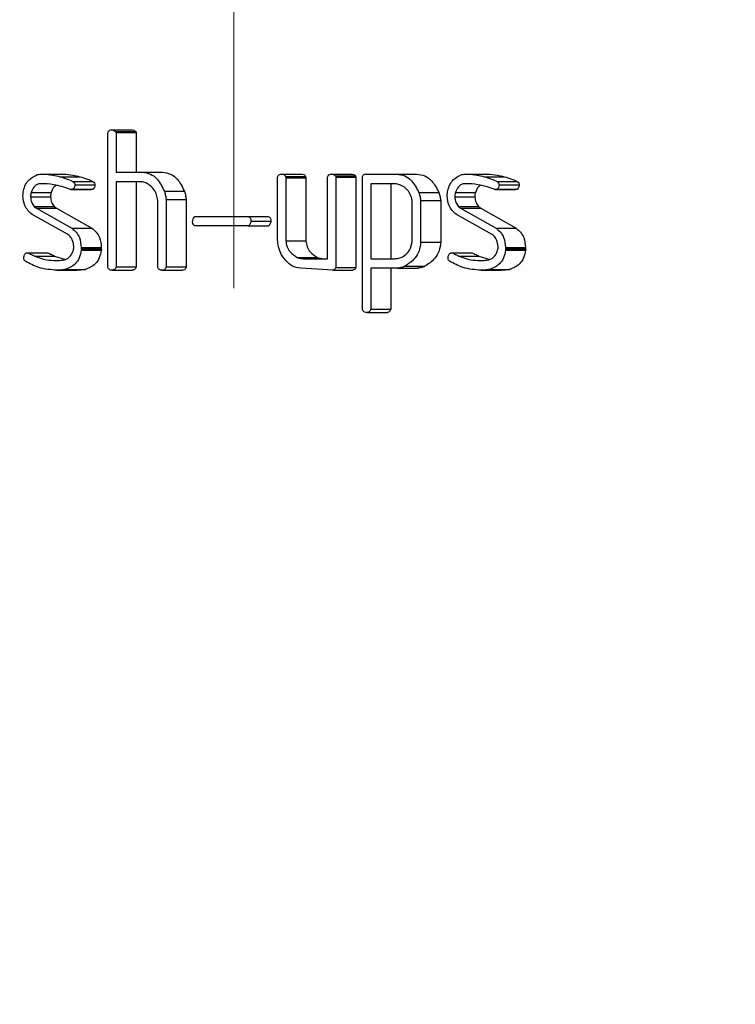
# Model space of a CAD drawing. Units: millimetres. Extents: x 0 to 42.7, y 0 to 29.8.
# Drawn here: x 11.3 to 11.3, y 8.9 to 9 of the extents above; entities that cross this region are included whole.
import ezdxf

# ---------------------------------------------------------------- set-up
doc = ezdxf.new("R2010")
doc.units = ezdxf.units.MM
doc.linetypes.add('CENTERX2', pattern=[2.032, 1.27, -0.254, 0.254, -0.254])
doc.layers.add('LE_NORM', color=179, linetype='Continuous', lineweight=50)
doc.styles.add('SLDTEXTSTYLE0', font='TXT', dxfattribs={"width": 0.605})
doc.dimstyles.new('SLDDIMSTYLE3', dxfattribs={"dimtxt": 0.35, "dimasz": 0.066667, "dimexe": 0, "dimexo": 0.0625, "dimgap": 0.0875, "dimtad": 0, "dimtih": 1, "dimtoh": 1, "dimdec": 0, "dimlfac": 40, "dimrnd": 1e-09, "dimdsep": 46, "dimtxsty": 'SLDTEXTSTYLE0', "dimblk1": 'ORIGIN', "dimblk2": 'ORIGIN', "dimsah": 1, "dimcen": 0.09, "dimadec": 0, "dimazin": 2, "dimtfac": 1, "dimtofl": 0, "dimtmove": 0, "dimatfit": 3, "dimldrblk": 'ORIGIN', "dimfxl": 0, "dimfrac": 2, "dimtolj": 1, "dimtzin": 12, "dimarcsym": 0})
doc.dimstyles.new('SLDDIMSTYLE4', dxfattribs={"dimtxt": 0.35, "dimasz": 0.3, "dimexe": 0, "dimexo": 0.0625, "dimgap": 0.0875, "dimtad": 0, "dimtih": 1, "dimtoh": 1, "dimdec": 0, "dimlfac": 40, "dimrnd": 1e-09, "dimzin": 12, "dimdsep": 46, "dimtxsty": 'SLDTEXTSTYLE0', "dimsah": 1, "dimcen": 0.09, "dimadec": 0, "dimazin": 3, "dimtfac": 1, "dimtofl": 0, "dimtmove": 0, "dimatfit": 3, "dimfxl": 0, "dimfrac": 2, "dimtolj": 1, "dimtzin": 12, "dimarcsym": 0})

# ---------------------------------------------------------------- blocks, each defined once
blk = doc.blocks.new('_Origin')
at = {"color": 0, "linetype": 'ByBlock', "lineweight": -2}
blk.add_line((0, 0), (-1, 0), dxfattribs=at)
blk.add_circle((0, 0), 0.5, dxfattribs=at)
blk = doc.blocks.new('_D_9')
at = {"layer": 'LE_NORM'}
for p, q in [((7.496784, 8.901998), (6.996784, 8.901998)), ((7.496784, 8.901998), (7.996784, 8.901998)), ((7.996784, 8.901998), (11.358305, 8.901998))]:
    blk.add_line(p, q, dxfattribs=at)
at = {"layer": 'LE_NORM', "xscale": 0.2, "yscale": 0.2}
blk.add_blockref('_Origin', (7.196784, 8.901998), dxfattribs=at)
at = {"layer": 'LE_NORM', "char_height": 0.35, "attachment_point": 1, "style": 'SLDTEXTSTYLE0'}
for s, insert in [('Maaiveld', (5.08977, 9.08095)), ('0', (6.777548, 9.08095))]:
    blk.add_mtext(s, dxfattribs=dict(at, insert=insert))
blk = doc.blocks.new('_D_11')
at = {"layer": 'LE_NORM'}
for p, q in [((7.496784, 9.451887), (6.996784, 9.451887)), ((7.196784, 8.901998), (7.196784, 9.451887)), ((7.496784, 9.451887), (7.996784, 9.125498)), ((7.996784, 9.125498), (8.421823, 9.125498))]:
    blk.add_line(p, q, dxfattribs=at)
blk.add_solid([(7.196784, 9.451887), (7.096784, 9.151887), (7.296784, 9.151887)], dxfattribs=at)
at = {"layer": 'LE_NORM', "insert": (6.777548, 9.630838), "char_height": 0.35, "attachment_point": 1, "style": 'SLDTEXTSTYLE0'}
blk.add_mtext('9', dxfattribs=at)
blk = doc.blocks.new('_D_12')
at = {"layer": 'LE_NORM'}
for p, q in [((7.496784, 10.001776), (6.996784, 10.001776)), ((7.196784, 9.451887), (7.196784, 10.001776)), ((7.496784, 10.001776), (7.996784, 9.329998)), ((7.996784, 9.329998), (11.354838, 9.329998))]:
    blk.add_line(p, q, dxfattribs=at)
blk.add_solid([(7.196784, 10.001776), (7.096784, 9.701776), (7.296784, 9.701776)], dxfattribs=at)
at = {"layer": 'LE_NORM', "insert": (6.558312, 10.180727), "char_height": 0.35, "attachment_point": 1, "style": 'SLDTEXTSTYLE0'}
blk.add_mtext('17', dxfattribs=at)
blk = doc.blocks.new('_D_13')
at = {"layer": 'LE_NORM'}
for p, q in [((7.496784, 10.551665), (6.996784, 10.551665)), ((7.196784, 10.001776), (7.196784, 10.551665)), ((7.496784, 10.551665), (7.996784, 9.409498)), ((7.996784, 9.409498), (11.068713, 9.409498))]:
    blk.add_line(p, q, dxfattribs=at)
blk.add_solid([(7.196784, 10.551665), (7.096784, 10.251665), (7.296784, 10.251665)], dxfattribs=at)
at = {"layer": 'LE_NORM', "char_height": 0.35, "attachment_point": 1, "style": 'SLDTEXTSTYLE0'}
for s, insert in [('Valhoogte', (4.672687, 10.730616)), ('20', (6.558312, 10.730616))]:
    blk.add_mtext(s, dxfattribs=dict(at, insert=insert))

msp = doc.modelspace()

# ---------------------------------------------------------------- linework, layer by layer
at = {"color": 7, "linetype": 'Continuous', "lineweight": 25}
for p, q in [((11.271036, 8.97733), (11.271036, 8.985668)), ((11.271229, 8.985868), (11.272479, 8.985868)), ((11.271519, 8.985771), (11.271555, 8.985699)), ((11.271519, 8.985771), (11.272769, 8.985771)), ((11.271555, 8.985699), (11.271555, 8.983231)), ((11.271555, 8.985699), (11.272805, 8.985699)), ((11.272769, 8.985771), (11.272805, 8.985699)), ((11.272805, 8.985699), (11.272805, 8.983231)), ((11.267034, 8.983111), (11.268284, 8.983111)), ((11.271555, 8.983231), (11.273203, 8.983231)), ((11.273203, 8.983231), (11.274453, 8.983231)), ((11.281817, 8.983111), (11.283067, 8.983111)), ((11.284923, 8.983111), (11.286173, 8.983111)), ((11.287079, 8.983111), (11.289053, 8.983111)), ((11.289053, 8.983111), (11.290303, 8.983111)), ((11.293483, 8.983111), (11.294733, 8.983111)), ((11.268052, 8.982943), (11.269302, 8.982943)), ((11.268858, 8.982656), (11.270108, 8.982656)), ((11.273089, 8.982632), (11.271555, 8.982632)), ((11.271555, 8.982632), (11.271555, 8.977318)), ((11.272805, 8.982632), (11.272805, 8.977318)), ((11.281616, 8.979216), (11.281616, 8.982916)), ((11.28211, 8.982967), (11.282135, 8.982883)), ((11.28211, 8.982967), (11.28336, 8.982967)), ((11.282135, 8.982883), (11.282135, 8.978959)), ((11.282135, 8.982883), (11.283385, 8.982883)), ((11.28336, 8.982967), (11.283385, 8.982883)), ((11.283385, 8.982883), (11.283385, 8.978959)), ((11.28473, 8.977837), (11.28473, 8.982918)), ((11.285224, 8.982999), (11.285249, 8.982924)), ((11.285224, 8.982999), (11.286474, 8.982999)), ((11.285249, 8.982924), (11.286499, 8.982924)), ((11.285249, 8.982924), (11.285249, 8.977292)), ((11.286474, 8.982999), (11.286499, 8.982924)), ((11.286499, 8.982924), (11.286499, 8.977292)), ((11.286905, 8.974691), (11.286905, 8.982914)), ((11.287424, 8.982512), (11.287424, 8.977837)), ((11.289032, 8.982512), (11.287424, 8.982512)), ((11.288674, 8.982512), (11.288674, 8.977837)), ((11.294502, 8.982943), (11.295752, 8.982943)), ((11.295308, 8.982656), (11.296558, 8.982656)), ((11.26626, 8.981971), (11.26751, 8.981971)), ((11.268734, 8.982152), (11.269984, 8.982152)), ((11.26875, 8.982152), (11.27, 8.982152)), ((11.268868, 8.982177), (11.270118, 8.982177)), ((11.268987, 8.982441), (11.270237, 8.982441)), ((11.27, 8.982152), (11.269984, 8.982153)), ((11.274562, 8.982038), (11.275812, 8.982038)), ((11.29043, 8.981963), (11.29168, 8.981963)), ((11.292709, 8.981971), (11.293959, 8.981971)), ((11.295184, 8.982152), (11.296434, 8.982152)), ((11.295199, 8.982152), (11.296449, 8.982152)), ((11.295318, 8.982177), (11.296568, 8.982177)), ((11.295436, 8.982441), (11.296686, 8.982441)), ((11.296449, 8.982152), (11.296434, 8.982153)), ((11.266218, 8.981699), (11.267468, 8.981699)), ((11.27415, 8.977331), (11.27415, 8.981463)), ((11.274669, 8.981519), (11.275919, 8.981519)), ((11.274669, 8.981519), (11.274669, 8.97732)), ((11.275919, 8.981519), (11.275919, 8.97732)), ((11.290539, 8.981463), (11.290539, 8.978875)), ((11.290539, 8.981463), (11.291789, 8.981463)), ((11.291789, 8.981463), (11.291789, 8.978875)), ((11.292667, 8.981699), (11.293917, 8.981699)), ((11.266442, 8.981096), (11.266581, 8.980985)), ((11.266442, 8.981096), (11.267692, 8.981096)), ((11.266581, 8.980985), (11.268792, 8.979742)), ((11.266581, 8.980985), (11.267831, 8.980985)), ((11.267692, 8.981096), (11.267831, 8.980985)), ((11.267831, 8.980985), (11.270042, 8.979742)), ((11.29002, 8.978931), (11.29002, 8.981167)), ((11.292891, 8.981096), (11.293031, 8.980985)), ((11.292891, 8.981096), (11.294141, 8.981096)), ((11.293031, 8.980985), (11.295241, 8.979742)), ((11.293031, 8.980985), (11.294281, 8.980985)), ((11.294141, 8.981096), (11.294281, 8.980985)), ((11.294281, 8.980985), (11.296491, 8.979742)), ((11.268515, 8.979367), (11.266315, 8.980586)), ((11.276509, 8.980474), (11.279785, 8.980461)), ((11.276509, 8.980474), (11.277759, 8.980474)), ((11.277759, 8.980474), (11.281035, 8.980461)), ((11.279785, 8.980461), (11.281035, 8.980461)), ((11.279959, 8.980174), (11.281209, 8.980174)), ((11.294964, 8.979367), (11.292765, 8.980586)), ((11.268792, 8.979742), (11.270042, 8.979742)), ((11.279776, 8.979875), (11.276499, 8.979875)), ((11.279776, 8.979875), (11.281026, 8.979875)), ((11.295241, 8.979742), (11.296491, 8.979742)), ((11.268631, 8.979281), (11.268515, 8.979367)), ((11.282135, 8.978959), (11.283385, 8.978959)), ((11.290539, 8.978875), (11.291789, 8.978875)), ((11.295081, 8.979281), (11.294964, 8.979367)), ((11.266025, 8.9782), (11.267275, 8.9782)), ((11.269379, 8.978534), (11.269379, 8.978448)), ((11.269379, 8.978534), (11.270629, 8.978534)), ((11.269379, 8.978448), (11.270629, 8.978448)), ((11.269379, 8.978362), (11.270629, 8.978362)), ((11.270629, 8.978534), (11.270629, 8.978448)), ((11.292474, 8.9782), (11.293724, 8.9782)), ((11.295828, 8.978534), (11.295828, 8.978448)), ((11.295828, 8.978534), (11.297078, 8.978534)), ((11.295828, 8.978448), (11.297078, 8.978448)), ((11.295828, 8.978362), (11.297078, 8.978362)), ((11.297078, 8.978534), (11.297078, 8.978448)), ((11.266464, 8.978002), (11.267714, 8.978002)), ((11.267714, 8.978002), (11.268394, 8.977792)), ((11.282848, 8.97791), (11.284098, 8.97791)), ((11.283228, 8.977837), (11.28473, 8.977837)), ((11.287424, 8.977837), (11.288938, 8.977837)), ((11.292914, 8.978002), (11.294164, 8.978002)), ((11.294164, 8.978002), (11.294843, 8.977792)), ((11.267867, 8.977118), (11.269117, 8.977118)), ((11.268404, 8.977167), (11.269654, 8.977167)), ((11.271302, 8.977118), (11.272552, 8.977118)), ((11.271555, 8.977318), (11.272805, 8.977318)), ((11.274416, 8.977118), (11.275666, 8.977118)), ((11.274669, 8.97732), (11.275919, 8.97732)), ((11.285065, 8.977118), (11.283075, 8.977238)), ((11.285065, 8.977118), (11.286315, 8.977118)), ((11.285249, 8.977292), (11.286499, 8.977292)), ((11.289093, 8.977238), (11.287424, 8.977238)), ((11.287424, 8.977238), (11.287424, 8.974683)), ((11.288674, 8.977238), (11.288674, 8.974683)), ((11.289093, 8.977238), (11.290343, 8.977238)), ((11.289543, 8.97736), (11.290793, 8.97736)), ((11.294317, 8.977118), (11.295567, 8.977118)), ((11.294854, 8.977167), (11.296104, 8.977167)), ((11.286941, 8.974605), (11.286905, 8.974691)), ((11.287424, 8.974683), (11.288674, 8.974683)), ((11.287218, 8.974481), (11.288468, 8.974481))]:
    msp.add_line(p, q, dxfattribs=at)
for points, knots in [([(11.271036, 8.985668), (11.271044, 8.985696), (11.271061, 8.985752), (11.271126, 8.985832), (11.27119, 8.985854), (11.271229, 8.985868)], [0, 0, 0, 0, 0.280502, 0.561567, 1, 1, 1, 1]), ([(11.271229, 8.985868), (11.271288, 8.985867), (11.271393, 8.985865), (11.271481, 8.985799), (11.271519, 8.985771)], [0, 0, 0, 0, 0.56144, 1, 1, 1, 1]), ([(11.272479, 8.985868), (11.272538, 8.985867), (11.272643, 8.985865), (11.272731, 8.985799), (11.272769, 8.985771)], [0, 0, 0, 0, 0.56144, 1, 1, 1, 1]), ([(11.266627, 8.983074), (11.266702, 8.983086), (11.266837, 8.983107), (11.266974, 8.98311), (11.267034, 8.983111)], [0, 0, 0, 0, 0.559907, 1, 1, 1, 1]), ([(11.267034, 8.983111), (11.267226, 8.983095), (11.267569, 8.983067), (11.267905, 8.982981), (11.268052, 8.982943)], [0, 0, 0, 0, 0.5597867, 1, 1, 1, 1]), ([(11.268284, 8.983111), (11.268476, 8.983095), (11.268819, 8.983067), (11.269155, 8.982981), (11.269302, 8.982943)], [0, 0, 0, 0, 0.559787, 1, 1, 1, 1]), ([(11.273203, 8.983231), (11.273371, 8.983205), (11.273707, 8.983154), (11.274219, 8.982744), (11.274432, 8.982305), (11.274562, 8.982038)], [0, 0, 0, 0, 0.280167, 0.561159, 1, 1, 1, 1]), ([(11.274453, 8.983231), (11.274621, 8.983205), (11.274957, 8.983154), (11.275469, 8.982744), (11.275682, 8.982305), (11.275812, 8.982038)], [0, 0, 0, 0, 0.280167, 0.561159, 1, 1, 1, 1]), ([(11.281616, 8.982916), (11.281625, 8.982944), (11.281644, 8.983), (11.28171, 8.983081), (11.281776, 8.9831), (11.281817, 8.983111)], [0, 0, 0, 0, 0.280829, 0.561712, 1, 1, 1, 1]), ([(11.281817, 8.983111), (11.28188, 8.983108), (11.281968, 8.983104), (11.282078, 8.983048), (11.282099, 8.982994), (11.28211, 8.982967)], [0, 0, 0, 0, 0.559051, 0.781093, 1, 1, 1, 1]), ([(11.283067, 8.983111), (11.28313, 8.983108), (11.283218, 8.983104), (11.283328, 8.983048), (11.283349, 8.982994), (11.28336, 8.982967)], [0, 0, 0, 0, 0.559051, 0.781093, 1, 1, 1, 1]), ([(11.28473, 8.982918), (11.284752, 8.982973), (11.284793, 8.983072), (11.284883, 8.983099), (11.284923, 8.983111)], [0, 0, 0, 0, 0.559494, 1, 1, 1, 1]), ([(11.284923, 8.983111), (11.284984, 8.983108), (11.285069, 8.983103), (11.285174, 8.983059), (11.285207, 8.983019), (11.285224, 8.982999)], [0, 0, 0, 0, 0.559331, 0.780238, 1, 1, 1, 1]), ([(11.286173, 8.983111), (11.286234, 8.983108), (11.286319, 8.983103), (11.286424, 8.983059), (11.286457, 8.983019), (11.286474, 8.982999)], [0, 0, 0, 0, 0.559331, 0.780238, 1, 1, 1, 1]), ([(11.286905, 8.982914), (11.286911, 8.982942), (11.286922, 8.982998), (11.286977, 8.983083), (11.28704, 8.983101), (11.287079, 8.983111)], [0, 0, 0, 0, 0.281161, 0.562096, 1, 1, 1, 1]), ([(11.289053, 8.983111), (11.28922, 8.983087), (11.289554, 8.983039), (11.290073, 8.982654), (11.290295, 8.982225), (11.29043, 8.981963)], [0, 0, 0, 0, 0.2803506, 0.56136, 1, 1, 1, 1]), ([(11.290303, 8.983111), (11.29047, 8.983087), (11.290804, 8.983039), (11.291323, 8.982654), (11.291545, 8.982225), (11.29168, 8.981963)], [0, 0, 0, 0, 0.280351, 0.56136, 1, 1, 1, 1]), ([(11.293076, 8.983074), (11.293152, 8.983086), (11.293287, 8.983107), (11.293423, 8.98311), (11.293483, 8.983111)], [0, 0, 0, 0, 0.559907, 1, 1, 1, 1]), ([(11.293483, 8.983111), (11.293675, 8.983095), (11.294018, 8.983067), (11.294354, 8.982981), (11.294502, 8.982943)], [0, 0, 0, 0, 0.559787, 1, 1, 1, 1]), ([(11.294733, 8.983111), (11.294925, 8.983095), (11.295268, 8.983067), (11.295604, 8.982981), (11.295752, 8.982943)], [0, 0, 0, 0, 0.559787, 1, 1, 1, 1]), ([(11.265778, 8.982077), (11.265816, 8.982207), (11.265893, 8.982466), (11.266178, 8.982843), (11.266457, 8.982986), (11.266627, 8.983074)], [0, 0, 0, 0, 0.280424, 0.561392, 1, 1, 1, 1]), ([(11.26685, 8.982512), (11.266775, 8.982502), (11.266625, 8.982481), (11.266394, 8.9823), (11.266311, 8.982096), (11.26626, 8.981971)], [0, 0, 0, 0, 0.280407, 0.560358, 1, 1, 1, 1]), ([(11.268675, 8.982162), (11.268341, 8.982276), (11.267745, 8.982481), (11.267124, 8.982502), (11.26685, 8.982512)], [0, 0, 0, 0, 0.560038, 1, 1, 1, 1]), ([(11.268052, 8.982943), (11.268205, 8.982896), (11.268476, 8.982812), (11.268742, 8.982704), (11.268858, 8.982656)], [0, 0, 0, 0, 0.559938, 1, 1, 1, 1]), ([(11.268858, 8.982656), (11.268894, 8.982625), (11.268959, 8.982569), (11.268978, 8.98248), (11.268987, 8.982441)], [0, 0, 0, 0, 0.558818, 1, 1, 1, 1]), ([(11.269302, 8.982943), (11.269455, 8.982896), (11.269726, 8.982812), (11.269992, 8.982704), (11.270108, 8.982656)], [0, 0, 0, 0, 0.559938, 1, 1, 1, 1]), ([(11.270108, 8.982656), (11.270144, 8.982625), (11.270209, 8.982569), (11.270228, 8.98248), (11.270237, 8.982441)], [0, 0, 0, 0, 0.558818, 1, 1, 1, 1]), ([(11.273519, 8.982493), (11.273443, 8.982538), (11.273307, 8.982618), (11.273156, 8.982627), (11.273089, 8.982632)], [0, 0, 0, 0, 0.559618, 1, 1, 1, 1]), ([(11.27415, 8.981463), (11.274131, 8.981584), (11.274093, 8.981827), (11.273899, 8.98222), (11.273663, 8.98239), (11.273519, 8.982493)], [0, 0, 0, 0, 0.280758, 0.561167, 1, 1, 1, 1]), ([(11.289956, 8.981703), (11.289903, 8.981819), (11.289798, 8.982051), (11.289486, 8.982366), (11.289204, 8.982456), (11.289032, 8.982512)], [0, 0, 0, 0, 0.280587, 0.561652, 1, 1, 1, 1]), ([(11.292228, 8.982077), (11.292266, 8.982207), (11.292342, 8.982466), (11.292627, 8.982843), (11.292906, 8.982986), (11.293076, 8.983074)], [0, 0, 0, 0, 0.280424, 0.561392, 1, 1, 1, 1]), ([(11.2933, 8.982512), (11.293225, 8.982502), (11.293075, 8.982481), (11.292843, 8.9823), (11.29276, 8.982096), (11.292709, 8.981971)], [0, 0, 0, 0, 0.2804068, 0.5603576, 1, 1, 1, 1]), ([(11.295125, 8.982162), (11.294791, 8.982276), (11.294194, 8.982481), (11.293573, 8.982502), (11.2933, 8.982512)], [0, 0, 0, 0, 0.560038, 1, 1, 1, 1]), ([(11.294502, 8.982943), (11.294654, 8.982896), (11.294926, 8.982812), (11.295191, 8.982704), (11.295308, 8.982656)], [0, 0, 0, 0, 0.559938, 1, 1, 1, 1]), ([(11.295308, 8.982656), (11.295344, 8.982625), (11.295408, 8.982569), (11.295427, 8.98248), (11.295436, 8.982441)], [0, 0, 0, 0, 0.558818, 1, 1, 1, 1]), ([(11.295752, 8.982943), (11.295904, 8.982896), (11.296176, 8.982812), (11.296441, 8.982704), (11.296558, 8.982656)], [0, 0, 0, 0, 0.559938, 1, 1, 1, 1]), ([(11.296558, 8.982656), (11.296594, 8.982625), (11.296658, 8.982569), (11.296677, 8.98248), (11.296686, 8.982441)], [0, 0, 0, 0, 0.558818, 1, 1, 1, 1]), ([(11.265746, 8.981744), (11.265748, 8.981807), (11.265751, 8.981919), (11.26577, 8.982029), (11.265778, 8.982077)], [0, 0, 0, 0, 0.559805, 1, 1, 1, 1]), ([(11.26626, 8.981971), (11.266247, 8.981921), (11.266224, 8.981832), (11.26622, 8.98174), (11.266218, 8.981699)], [0, 0, 0, 0, 0.5597, 1, 1, 1, 1]), ([(11.26751, 8.981971), (11.267497, 8.981921), (11.267474, 8.981832), (11.26747, 8.98174), (11.267468, 8.981699)], [0, 0, 0, 0, 0.5597, 1, 1, 1, 1]), ([(11.26781, 8.982407), (11.267769, 8.98238), (11.267625, 8.982283), (11.267558, 8.982101), (11.26751, 8.981971)], [0, 0, 0, 0, 0.2842277, 1, 1, 1, 1]), ([(11.26875, 8.982152), (11.268736, 8.982152), (11.26871, 8.982151), (11.268686, 8.982158), (11.268675, 8.982162)], [0, 0, 0, 0, 0.560355, 1, 1, 1, 1]), ([(11.268868, 8.982177), (11.268847, 8.982169), (11.268808, 8.982155), (11.268768, 8.982153), (11.26875, 8.982152)], [0, 0, 0, 0, 0.559769, 1, 1, 1, 1]), ([(11.268987, 8.982441), (11.268979, 8.982382), (11.268966, 8.982277), (11.268898, 8.982207), (11.268868, 8.982177)], [0, 0, 0, 0, 0.558718, 1, 1, 1, 1]), ([(11.270118, 8.982177), (11.270097, 8.982169), (11.270058, 8.982155), (11.270018, 8.982153), (11.27, 8.982152)], [0, 0, 0, 0, 0.559769, 1, 1, 1, 1]), ([(11.270237, 8.982441), (11.270229, 8.982382), (11.270216, 8.982277), (11.270148, 8.982207), (11.270118, 8.982177)], [0, 0, 0, 0, 0.558718, 1, 1, 1, 1]), ([(11.274562, 8.982038), (11.274589, 8.981943), (11.274638, 8.981774), (11.27466, 8.981597), (11.274669, 8.981519)], [0, 0, 0, 0, 0.559694, 1, 1, 1, 1]), ([(11.275812, 8.982038), (11.275839, 8.981943), (11.275888, 8.981774), (11.27591, 8.981597), (11.275919, 8.981519)], [0, 0, 0, 0, 0.5596941, 1, 1, 1, 1]), ([(11.29043, 8.981963), (11.290457, 8.981872), (11.290506, 8.981709), (11.290529, 8.981538), (11.290539, 8.981463)], [0, 0, 0, 0, 0.559699, 1, 1, 1, 1]), ([(11.29168, 8.981963), (11.291707, 8.981872), (11.291756, 8.981709), (11.291779, 8.981538), (11.291789, 8.981463)], [0, 0, 0, 0, 0.559699, 1, 1, 1, 1]), ([(11.292195, 8.981744), (11.292197, 8.981807), (11.292201, 8.981919), (11.292219, 8.982029), (11.292228, 8.982077)], [0, 0, 0, 0, 0.559805, 1, 1, 1, 1]), ([(11.292709, 8.981971), (11.292697, 8.981921), (11.292674, 8.981832), (11.292669, 8.98174), (11.292667, 8.981699)], [0, 0, 0, 0, 0.5597, 1, 1, 1, 1]), ([(11.293959, 8.981971), (11.293947, 8.981921), (11.293924, 8.981832), (11.293919, 8.98174), (11.293917, 8.981699)], [0, 0, 0, 0, 0.5597, 1, 1, 1, 1]), ([(11.294259, 8.982407), (11.294218, 8.98238), (11.294074, 8.982283), (11.294007, 8.982101), (11.293959, 8.981971)], [0, 0, 0, 0, 0.284228, 1, 1, 1, 1]), ([(11.295199, 8.982152), (11.295185, 8.982152), (11.29516, 8.982151), (11.295135, 8.982158), (11.295125, 8.982162)], [0, 0, 0, 0, 0.5603549, 1, 1, 1, 1]), ([(11.295318, 8.982177), (11.295296, 8.982169), (11.295257, 8.982155), (11.295217, 8.982153), (11.295199, 8.982152)], [0, 0, 0, 0, 0.559769, 1, 1, 1, 1]), ([(11.295436, 8.982441), (11.295429, 8.982382), (11.295416, 8.982277), (11.295348, 8.982207), (11.295318, 8.982177)], [0, 0, 0, 0, 0.558718, 1, 1, 1, 1]), ([(11.296568, 8.982177), (11.296546, 8.982169), (11.296507, 8.982155), (11.296467, 8.982153), (11.296449, 8.982152)], [0, 0, 0, 0, 0.559769, 1, 1, 1, 1]), ([(11.296686, 8.982441), (11.296679, 8.982382), (11.296666, 8.982277), (11.296598, 8.982207), (11.296568, 8.982177)], [0, 0, 0, 0, 0.558718, 1, 1, 1, 1]), ([(11.266315, 8.980586), (11.266135, 8.980757), (11.265813, 8.981063), (11.265766, 8.981536), (11.265746, 8.981744)], [0, 0, 0, 0, 0.559415, 1, 1, 1, 1]), ([(11.266218, 8.981699), (11.266232, 8.981572), (11.266256, 8.981344), (11.266385, 8.981172), (11.266442, 8.981096)], [0, 0, 0, 0, 0.559099, 1, 1, 1, 1]), ([(11.267468, 8.981699), (11.267482, 8.981572), (11.267506, 8.981344), (11.267635, 8.981172), (11.267692, 8.981096)], [0, 0, 0, 0, 0.559099, 1, 1, 1, 1]), ([(11.29002, 8.981167), (11.290018, 8.981269), (11.290016, 8.98145), (11.289974, 8.981626), (11.289956, 8.981703)], [0, 0, 0, 0, 0.560151, 1, 1, 1, 1]), ([(11.292765, 8.980586), (11.292584, 8.980757), (11.292262, 8.981063), (11.292216, 8.981536), (11.292195, 8.981744)], [0, 0, 0, 0, 0.559415, 1, 1, 1, 1]), ([(11.292667, 8.981699), (11.292681, 8.981572), (11.292705, 8.981344), (11.292834, 8.981172), (11.292891, 8.981096)], [0, 0, 0, 0, 0.559099, 1, 1, 1, 1]), ([(11.293917, 8.981699), (11.293931, 8.981572), (11.293955, 8.981344), (11.294084, 8.981172), (11.294141, 8.981096)], [0, 0, 0, 0, 0.559099, 1, 1, 1, 1]), ([(11.276326, 8.980107), (11.276326, 8.980176), (11.276327, 8.980298), (11.276394, 8.980392), (11.276423, 8.980433)], [0, 0, 0, 0, 0.562398, 1, 1, 1, 1]), ([(11.276499, 8.979875), (11.276475, 8.979886), (11.276426, 8.979908), (11.276353, 8.979983), (11.276336, 8.98006), (11.276326, 8.980107)], [0, 0, 0, 0, 0.280772, 0.561269, 1, 1, 1, 1]), ([(11.276423, 8.980433), (11.276439, 8.98044), (11.276468, 8.980453), (11.276496, 8.980468), (11.276509, 8.980474)], [0, 0, 0, 0, 0.55996, 1, 1, 1, 1]), ([(11.279959, 8.980174), (11.279942, 8.980105), (11.279918, 8.980008), (11.279847, 8.979903), (11.279799, 8.979884), (11.279776, 8.979875)], [0, 0, 0, 0, 0.558945, 0.778499, 1, 1, 1, 1]), ([(11.279785, 8.980461), (11.279815, 8.980451), (11.279875, 8.98043), (11.27995, 8.980325), (11.279955, 8.980231), (11.279959, 8.980174)], [0, 0, 0, 0, 0.280314, 0.560632, 1, 1, 1, 1]), ([(11.281209, 8.980174), (11.281192, 8.980105), (11.281168, 8.980008), (11.281097, 8.979903), (11.281049, 8.979884), (11.281026, 8.979875)], [0, 0, 0, 0, 0.558945, 0.778499, 1, 1, 1, 1]), ([(11.281035, 8.980461), (11.281065, 8.980451), (11.281125, 8.98043), (11.2812, 8.980325), (11.281205, 8.980231), (11.281209, 8.980174)], [0, 0, 0, 0, 0.280314, 0.560632, 1, 1, 1, 1]), ([(11.268792, 8.979742), (11.268887, 8.979662), (11.269076, 8.979502), (11.269326, 8.979098), (11.269359, 8.978748), (11.269379, 8.978534)], [0, 0, 0, 0, 0.280845, 0.561186, 1, 1, 1, 1]), ([(11.270042, 8.979742), (11.270137, 8.979662), (11.270326, 8.979502), (11.270576, 8.979098), (11.270609, 8.978748), (11.270629, 8.978534)], [0, 0, 0, 0, 0.280845, 0.561186, 1, 1, 1, 1]), ([(11.295241, 8.979742), (11.295336, 8.979662), (11.295525, 8.979502), (11.295776, 8.979098), (11.295808, 8.978748), (11.295828, 8.978534)], [0, 0, 0, 0, 0.280845, 0.561186, 1, 1, 1, 1]), ([(11.296491, 8.979742), (11.296586, 8.979662), (11.296775, 8.979502), (11.297026, 8.979098), (11.297058, 8.978748), (11.297078, 8.978534)], [0, 0, 0, 0, 0.280845, 0.561186, 1, 1, 1, 1]), ([(11.268922, 8.978592), (11.268903, 8.978741), (11.268868, 8.979008), (11.268704, 8.979198), (11.268631, 8.979281)], [0, 0, 0, 0, 0.55847, 1, 1, 1, 1]), ([(11.281648, 8.978702), (11.281637, 8.978798), (11.281618, 8.978968), (11.281616, 8.97914), (11.281616, 8.979216)], [0, 0, 0, 0, 0.559851, 1, 1, 1, 1]), ([(11.282135, 8.978959), (11.282151, 8.978828), (11.282185, 8.978566), (11.282436, 8.978177), (11.282692, 8.978011), (11.282848, 8.97791)], [0, 0, 0, 0, 0.2798473, 0.5608513, 1, 1, 1, 1]), ([(11.283385, 8.978959), (11.283401, 8.978828), (11.283435, 8.978566), (11.283686, 8.978177), (11.283942, 8.978011), (11.284098, 8.97791)], [0, 0, 0, 0, 0.279847, 0.560851, 1, 1, 1, 1]), ([(11.289325, 8.97792), (11.289425, 8.977974), (11.289624, 8.978082), (11.289913, 8.97841), (11.289979, 8.978734), (11.29002, 8.978931)], [0, 0, 0, 0, 0.281032, 0.561525, 1, 1, 1, 1]), ([(11.290539, 8.978875), (11.290517, 8.978687), (11.290474, 8.978313), (11.290133, 8.977742), (11.289766, 8.977504), (11.289543, 8.97736)], [0, 0, 0, 0, 0.280245, 0.561292, 1, 1, 1, 1]), ([(11.291789, 8.978875), (11.291767, 8.978687), (11.291724, 8.978313), (11.291383, 8.977742), (11.291016, 8.977504), (11.290793, 8.97736)], [0, 0, 0, 0, 0.280245, 0.561292, 1, 1, 1, 1]), ([(11.295371, 8.978592), (11.295352, 8.978741), (11.295318, 8.979008), (11.295153, 8.979198), (11.295081, 8.979281)], [0, 0, 0, 0, 0.55847, 1, 1, 1, 1]), ([(11.265918, 8.978174), (11.265937, 8.978182), (11.265972, 8.978197), (11.266009, 8.978199), (11.266025, 8.9782)], [0, 0, 0, 0, 0.559955, 1, 1, 1, 1]), ([(11.266025, 8.9782), (11.266108, 8.978167), (11.266256, 8.978107), (11.266401, 8.978034), (11.266464, 8.978002)], [0, 0, 0, 0, 0.55833, 1, 1, 1, 1]), ([(11.267275, 8.9782), (11.267358, 8.978167), (11.267506, 8.978107), (11.267651, 8.978034), (11.267714, 8.978002)], [0, 0, 0, 0, 0.55833, 1, 1, 1, 1]), ([(11.268331, 8.977766), (11.268404, 8.977789), (11.268549, 8.977836), (11.26876, 8.978041), (11.26884, 8.978245), (11.268889, 8.978369)], [0, 0, 0, 0, 0.2802569, 0.5616042, 1, 1, 1, 1]), ([(11.269379, 8.978362), (11.269348, 8.978201), (11.269286, 8.97788), (11.268961, 8.977403), (11.268615, 8.977256), (11.268404, 8.977167)], [0, 0, 0, 0, 0.280875, 0.561896, 1, 1, 1, 1]), ([(11.268889, 8.978369), (11.268899, 8.97841), (11.268918, 8.978483), (11.26892, 8.978559), (11.268922, 8.978592)], [0, 0, 0, 0, 0.5596922, 1, 1, 1, 1]), ([(11.269379, 8.978448), (11.269382, 8.97844), (11.269388, 8.978424), (11.269393, 8.978394), (11.269384, 8.978374), (11.269379, 8.978362)], [0, 0, 0, 0, 0.289151, 0.558661, 1, 1, 1, 1]), ([(11.270629, 8.978362), (11.270598, 8.978201), (11.270536, 8.97788), (11.270211, 8.977403), (11.269865, 8.977256), (11.269654, 8.977167)], [0, 0, 0, 0, 0.280875, 0.561896, 1, 1, 1, 1]), ([(11.270629, 8.978448), (11.270632, 8.97844), (11.270638, 8.978424), (11.270643, 8.978394), (11.270634, 8.978374), (11.270629, 8.978362)], [0, 0, 0, 0, 0.289151, 0.558661, 1, 1, 1, 1]), ([(11.282146, 8.977702), (11.282015, 8.977865), (11.281781, 8.978155), (11.281688, 8.978535), (11.281648, 8.978702)], [0, 0, 0, 0, 0.559746, 1, 1, 1, 1]), ([(11.292367, 8.978174), (11.292387, 8.978182), (11.292421, 8.978197), (11.292458, 8.978199), (11.292474, 8.9782)], [0, 0, 0, 0, 0.559955, 1, 1, 1, 1]), ([(11.292474, 8.9782), (11.292557, 8.978167), (11.292706, 8.978107), (11.29285, 8.978034), (11.292914, 8.978002)], [0, 0, 0, 0, 0.55833, 1, 1, 1, 1]), ([(11.293724, 8.9782), (11.293807, 8.978167), (11.293956, 8.978107), (11.2941, 8.978034), (11.294164, 8.978002)], [0, 0, 0, 0, 0.5583304, 1, 1, 1, 1]), ([(11.294781, 8.977766), (11.294853, 8.977789), (11.294999, 8.977836), (11.29521, 8.978041), (11.29529, 8.978245), (11.295339, 8.978369)], [0, 0, 0, 0, 0.280257, 0.561604, 1, 1, 1, 1]), ([(11.295828, 8.978362), (11.295797, 8.978201), (11.295736, 8.97788), (11.295411, 8.977403), (11.295065, 8.977256), (11.294854, 8.977167)], [0, 0, 0, 0, 0.280875, 0.561896, 1, 1, 1, 1]), ([(11.295339, 8.978369), (11.295349, 8.97841), (11.295367, 8.978483), (11.29537, 8.978559), (11.295371, 8.978592)], [0, 0, 0, 0, 0.559692, 1, 1, 1, 1]), ([(11.295828, 8.978448), (11.295832, 8.97844), (11.295838, 8.978424), (11.295842, 8.978394), (11.295834, 8.978374), (11.295828, 8.978362)], [0, 0, 0, 0, 0.289151, 0.558661, 1, 1, 1, 1]), ([(11.297078, 8.978362), (11.297047, 8.978201), (11.296986, 8.97788), (11.296661, 8.977403), (11.296315, 8.977256), (11.296104, 8.977167)], [0, 0, 0, 0, 0.280875, 0.561896, 1, 1, 1, 1]), ([(11.297078, 8.978448), (11.297082, 8.97844), (11.297088, 8.978424), (11.297092, 8.978394), (11.297084, 8.978374), (11.297078, 8.978362)], [0, 0, 0, 0, 0.289151, 0.558661, 1, 1, 1, 1]), ([(11.265799, 8.977822), (11.265803, 8.977896), (11.265807, 8.977999), (11.26586, 8.978119), (11.265898, 8.978156), (11.265918, 8.978174)], [0, 0, 0, 0, 0.5592045, 0.7797578, 1, 1, 1, 1]), ([(11.265895, 8.977678), (11.265871, 8.977699), (11.265828, 8.977738), (11.265808, 8.977796), (11.265799, 8.977822)], [0, 0, 0, 0, 0.555216, 1, 1, 1, 1]), ([(11.267867, 8.977118), (11.267482, 8.977146), (11.266794, 8.977196), (11.26617, 8.977531), (11.265895, 8.977678)], [0, 0, 0, 0, 0.559778, 1, 1, 1, 1]), ([(11.266464, 8.978002), (11.266711, 8.97791), (11.267152, 8.977745), (11.267614, 8.977726), (11.267817, 8.977717)], [0, 0, 0, 0, 0.559798, 1, 1, 1, 1]), ([(11.267817, 8.977717), (11.267913, 8.977722), (11.268085, 8.977732), (11.268256, 8.977756), (11.268331, 8.977766)], [0, 0, 0, 0, 0.55995, 1, 1, 1, 1]), ([(11.283075, 8.977238), (11.28288, 8.977269), (11.282531, 8.977326), (11.282264, 8.977587), (11.282146, 8.977702)], [0, 0, 0, 0, 0.5584957, 1, 1, 1, 1]), ([(11.282848, 8.97791), (11.282918, 8.977886), (11.283042, 8.977844), (11.283171, 8.977839), (11.283228, 8.977837)], [0, 0, 0, 0, 0.559426, 1, 1, 1, 1]), ([(11.284098, 8.97791), (11.284168, 8.977886), (11.284292, 8.977844), (11.284421, 8.977839), (11.284478, 8.977837)], [0, 0, 0, 0, 0.559426, 1, 1, 1, 1]), ([(11.288938, 8.977837), (11.289012, 8.977842), (11.289144, 8.97785), (11.28927, 8.977898), (11.289325, 8.97792)], [0, 0, 0, 0, 0.559501, 1, 1, 1, 1]), ([(11.292249, 8.977822), (11.292252, 8.977896), (11.292256, 8.977999), (11.292309, 8.978119), (11.292348, 8.978156), (11.292367, 8.978174)], [0, 0, 0, 0, 0.559205, 0.779758, 1, 1, 1, 1]), ([(11.292344, 8.977678), (11.292321, 8.977699), (11.292278, 8.977738), (11.292258, 8.977796), (11.292249, 8.977822)], [0, 0, 0, 0, 0.555216, 1, 1, 1, 1]), ([(11.294317, 8.977118), (11.293931, 8.977146), (11.293243, 8.977196), (11.292619, 8.977531), (11.292344, 8.977678)], [0, 0, 0, 0, 0.559778, 1, 1, 1, 1]), ([(11.292914, 8.978002), (11.29316, 8.97791), (11.293601, 8.977745), (11.294063, 8.977726), (11.294266, 8.977717)], [0, 0, 0, 0, 0.559798, 1, 1, 1, 1]), ([(11.294266, 8.977717), (11.294363, 8.977722), (11.294535, 8.977732), (11.294705, 8.977756), (11.294781, 8.977766)], [0, 0, 0, 0, 0.5599496, 1, 1, 1, 1]), ([(11.268404, 8.977167), (11.268305, 8.977151), (11.268126, 8.977122), (11.267947, 8.977119), (11.267867, 8.977118)], [0, 0, 0, 0, 0.559921, 1, 1, 1, 1]), ([(11.269654, 8.977167), (11.269555, 8.977151), (11.269376, 8.977122), (11.269197, 8.977119), (11.269117, 8.977118)], [0, 0, 0, 0, 0.559921, 1, 1, 1, 1]), ([(11.271302, 8.977118), (11.271269, 8.97712), (11.271203, 8.977124), (11.271114, 8.977165), (11.271058, 8.977243), (11.271043, 8.977301), (11.271036, 8.97733)], [0, 0, 0, 0, 0.280164, 0.559682, 0.779646, 1, 1, 1, 1]), ([(11.271555, 8.977318), (11.271541, 8.977287), (11.271514, 8.977224), (11.27143, 8.977135), (11.27135, 8.977124), (11.271302, 8.977118)], [0, 0, 0, 0, 0.280926, 0.561469, 1, 1, 1, 1]), ([(11.272805, 8.977318), (11.272791, 8.977287), (11.272764, 8.977224), (11.27268, 8.977135), (11.2726, 8.977124), (11.272552, 8.977118)], [0, 0, 0, 0, 0.2809262, 0.5614695, 1, 1, 1, 1]), ([(11.274416, 8.977118), (11.274383, 8.97712), (11.274316, 8.977123), (11.274229, 8.977167), (11.274171, 8.977244), (11.274157, 8.977302), (11.27415, 8.977331)], [0, 0, 0, 0, 0.280202, 0.55988, 0.779453, 1, 1, 1, 1]), ([(11.274669, 8.97732), (11.27466, 8.977285), (11.274641, 8.977214), (11.274548, 8.977128), (11.274466, 8.977122), (11.274416, 8.977118)], [0, 0, 0, 0, 0.280237, 0.560486, 1, 1, 1, 1]), ([(11.275919, 8.97732), (11.27591, 8.977285), (11.275891, 8.977214), (11.275798, 8.977128), (11.275716, 8.977122), (11.275666, 8.977118)], [0, 0, 0, 0, 0.280237, 0.560486, 1, 1, 1, 1]), ([(11.285249, 8.977292), (11.285241, 8.977266), (11.285225, 8.977214), (11.285162, 8.977143), (11.285102, 8.977127), (11.285065, 8.977118)], [0, 0, 0, 0, 0.280432, 0.560732, 1, 1, 1, 1]), ([(11.286499, 8.977292), (11.286491, 8.977266), (11.286475, 8.977214), (11.286412, 8.977143), (11.286352, 8.977127), (11.286315, 8.977118)], [0, 0, 0, 0, 0.280432, 0.560732, 1, 1, 1, 1]), ([(11.289543, 8.97736), (11.28946, 8.977329), (11.289313, 8.977275), (11.289161, 8.977249), (11.289093, 8.977238)], [0, 0, 0, 0, 0.5597755, 1, 1, 1, 1]), ([(11.290793, 8.97736), (11.29071, 8.977329), (11.290563, 8.977275), (11.290411, 8.977249), (11.290343, 8.977238)], [0, 0, 0, 0, 0.5597755, 1, 1, 1, 1]), ([(11.294854, 8.977167), (11.294754, 8.977151), (11.294576, 8.977122), (11.294396, 8.977119), (11.294317, 8.977118)], [0, 0, 0, 0, 0.559921, 1, 1, 1, 1]), ([(11.296104, 8.977167), (11.296004, 8.977151), (11.295826, 8.977122), (11.295646, 8.977119), (11.295567, 8.977118)], [0, 0, 0, 0, 0.559921, 1, 1, 1, 1]), ([(11.287218, 8.974481), (11.287159, 8.974483), (11.287053, 8.974487), (11.286975, 8.974569), (11.286941, 8.974605)], [0, 0, 0, 0, 0.561843, 1, 1, 1, 1]), ([(11.287424, 8.974683), (11.287415, 8.974654), (11.287396, 8.974596), (11.287327, 8.974514), (11.28726, 8.974493), (11.287218, 8.974481)], [0, 0, 0, 0, 0.280719, 0.561687, 1, 1, 1, 1]), ([(11.288674, 8.974683), (11.288665, 8.974654), (11.288646, 8.974596), (11.288577, 8.974514), (11.28851, 8.974493), (11.288468, 8.974481)], [0, 0, 0, 0, 0.280719, 0.561687, 1, 1, 1, 1])]:
    msp.add_open_spline(points, degree=3, knots=knots, dxfattribs=at)
at = {"layer": 'LE_NORM', "linetype": 'CENTERX2', "lineweight": 18}
msp.add_line((11.278898, 7.451998), (11.278898, 9.601998), dxfattribs=at)

# ---------------------------------------------------------------- dimensions: what is measured, and where the dimension line sits
at = {"layer": 'LE_NORM'}
for feature_location, offset, origin, text, dimstyle, picture, middle in [((11.167773, 9.409498), (-4.170989, 1.142167), (11.457365, 8.901998), 'Valhoogte <>', 'SLDDIMSTYLE4', '_D_13', (5.834735, 10.551665)), ((11.4573653358, 8.9019980631), (-4.4605815093, 0), (11.4573653358, 8.9019980631), 'Maaiveld <>', 'SLDDIMSTYLE3', '_D_9', (6.0432768687, 8.9019980631))]:
    dim = msp.add_ordinate_dim(feature_location=feature_location, offset=offset, dtype=0, origin=origin, text=text, dimstyle=dimstyle, dxfattribs=at)
    dim.commit()
    dim.dimension.update_dxf_attribs({"geometry": picture, "text_midpoint": middle})
for feature_location, offset, picture, middle in [((11.453898, 9.329998), (-4.457114, 0.671778), '_D_12', (6.777548, 10.001776)), ((8.520883, 9.125498), (-1.5241, 0.326389), '_D_11', (6.887166, 9.451887))]:
    dim = msp.add_ordinate_dim(feature_location=feature_location, offset=offset, dtype=0, origin=(11.457365, 8.901998), dimstyle='SLDDIMSTYLE4', dxfattribs=at)
    dim.commit()
    dim.dimension.update_dxf_attribs({"geometry": picture, "text_midpoint": middle})

doc.saveas('drawing.dxf')
